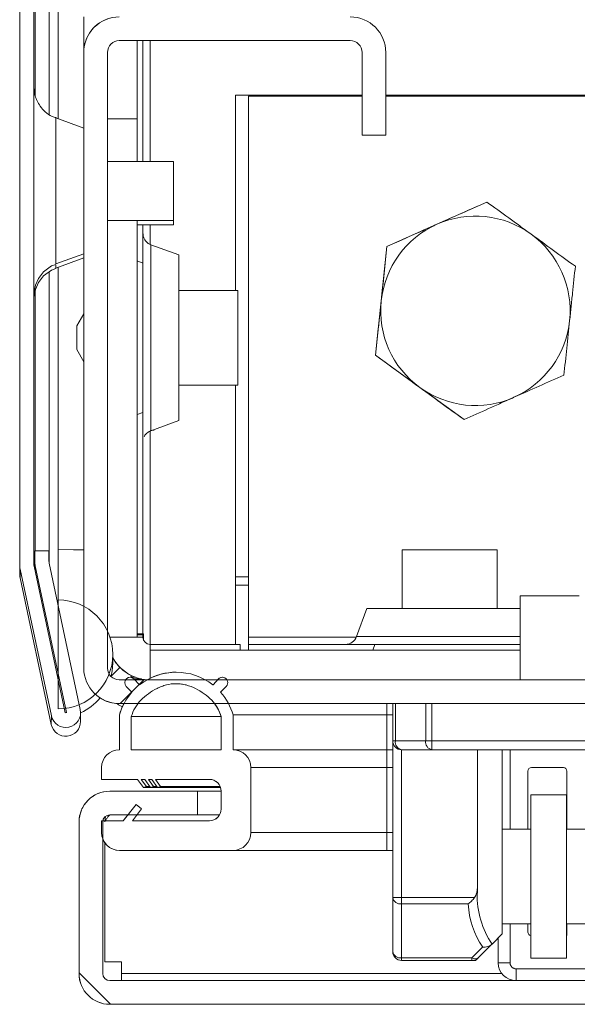
# Model space of a CAD drawing. Units: millimetres. Extents: x 63 to 8624, y 73 to 6188.
# Drawn here: x 2214 to 2261, y 1497 to 1580 of the extents above; entities that cross this region are included whole.
import ezdxf

# ---------------------------------------------------------------- set-up
doc = ezdxf.new("R2010")
doc.units = ezdxf.units.MM
doc.header["$LTSCALE"] = 5
pattern_1 = [(45, (323.46, -556.42), (-44.9013, 44.9013), [])]

msp = doc.modelspace()

# ---------------------------------------------------------------- hatches: boundary and pattern name
at = {"linetype": 'Continuous', "lineweight": 18}
h = msp.add_hatch(dxfattribs=at)
h.set_pattern_fill('ANSI31', color=256, scale=20, style=0)
h.set_pattern_definition(pattern_1)
edge = h.paths.add_edge_path(flags=0)
edge.add_line((2215.259, 1906.545), (2216.459, 1906.545))
edge.add_line((2216.459, 1906.545), (2216.459, 1907.449))
edge.add_ellipse((2217.059, 1907.449), major_axis=(-0.002, -0.6), ratio=0.999999, start_angle=258.20291, end_angle=270.20291, ccw=False)
edge.add_line((2216.472, 1907.574), (2219.103, 1919.952))
edge.add_ellipse((2217.881, 1920.212), major_axis=(0.004, 1.25), ratio=0.999999, start_angle=258.20291, end_angle=438.20291)
edge.add_line((2216.658, 1920.472), (2214.027, 1908.094))
edge.add_ellipse((2215.788, 1907.72), major_axis=(0.006, 1.8), ratio=0.999999, start_angle=78.20291, end_angle=90.20291)
edge.add_line((2213.988, 1907.72), (2213.988, 1533.911))
edge.add_ellipse((2215.788, 1533.911), major_axis=(0.006, 1.8), ratio=0.999999, start_angle=90.20291, end_angle=102.20291)
edge.add_line((2214.027, 1533.536), (2216.658, 1521.158))
edge.add_ellipse((2217.881, 1521.418), major_axis=(-0.004, -1.25), ratio=0.999999, start_angle=282.20291, end_angle=462.20291)
edge.add_line((2219.103, 1521.678), (2216.472, 1534.056))
edge.add_ellipse((2217.059, 1534.181), major_axis=(0.002, 0.6), ratio=0.999999, start_angle=90.20291, end_angle=102.20291, ccw=False)
edge.add_line((2216.459, 1534.181), (2216.459, 1535.085))
edge.add_line((2216.459, 1535.085), (2215.259, 1535.085))
edge.add_line((2215.259, 1535.085), (2215.259, 1534.181))
edge.add_ellipse((2217.059, 1534.181), major_axis=(0.006, 1.8), ratio=0.999999, start_angle=90.20291, end_angle=102.20291)
edge.add_line((2215.298, 1533.807), (2217.93, 1521.429))
edge.add_ellipse((2217.881, 1521.418), major_axis=(-0.0002, -0.05), ratio=0.999999, start_angle=-77.79709, end_angle=102.20291, ccw=False)
edge.add_line((2217.832, 1521.408), (2215.201, 1533.786))
edge.add_ellipse((2215.788, 1533.911), major_axis=(0.002, 0.6), ratio=0.999999, start_angle=90.20291, end_angle=102.20291, ccw=False)
edge.add_line((2215.188, 1533.911), (2215.188, 1533.978))
edge.add_line((2215.188, 1533.978), (2215.188, 1907.652))
edge.add_line((2215.188, 1907.652), (2215.188, 1907.72))
edge.add_ellipse((2215.788, 1907.72), major_axis=(0.002, 0.6), ratio=0.999999, start_angle=78.20291, end_angle=90.20291, ccw=False)
edge.add_line((2215.201, 1907.845), (2217.832, 1920.222))
edge.add_ellipse((2217.881, 1920.212), major_axis=(0.0002, 0.05), ratio=0.999999, start_angle=-101.79709, end_angle=78.20291, ccw=False)
edge.add_line((2217.93, 1920.202), (2215.298, 1907.824))
edge.add_ellipse((2217.059, 1907.449), major_axis=(-0.006, -1.8), ratio=0.999999, start_angle=258.20291, end_angle=270.20291)
edge.add_line((2215.259, 1907.449), (2215.259, 1906.545))
h = msp.add_hatch(dxfattribs=at)
h.set_pattern_fill('ANSI31', color=256, scale=20, style=0)
h.set_pattern_definition(pattern_1)
edge = h.paths.add_edge_path(flags=0)
edge.add_ellipse((2241.898, 1577.184), major_axis=(3, 0), ratio=1, start_angle=0, end_angle=90)
edge.add_line((2241.898, 1580.184), (2222.398, 1580.184))
edge.add_ellipse((2222.398, 1577.184), major_axis=(3, 0), ratio=1, start_angle=90, end_angle=180)
edge.add_line((2219.398, 1577.184), (2219.398, 1525.184))
edge.add_ellipse((2222.398, 1525.184), major_axis=(3, 0), ratio=1, start_angle=180, end_angle=270)
edge.add_line((2222.398, 1522.184), (2274.398, 1522.184))
edge.add_ellipse((2274.398, 1525.184), major_axis=(-3, 0), ratio=1, start_angle=90, end_angle=180)
edge.add_line((2277.398, 1525.184), (2277.398, 1544.684))
edge.add_ellipse((2274.398, 1544.684), major_axis=(-3, 0), ratio=1, start_angle=180, end_angle=270)
edge.add_line((2274.398, 1547.684), (2267.398, 1547.684))
edge.add_line((2267.398, 1547.684), (2267.398, 1545.684))
edge.add_line((2267.398, 1545.684), (2274.398, 1545.684))
edge.add_arc((2274.398, 1544.684), 1, 0, 90, ccw=False)
edge.add_line((2275.398, 1544.684), (2275.398, 1525.184))
edge.add_arc((2274.398, 1525.184), 1, 270, 360, ccw=False)
edge.add_line((2274.398, 1524.184), (2222.398, 1524.184))
edge.add_arc((2222.398, 1525.184), 1, 180, 270, ccw=False)
edge.add_line((2221.398, 1525.184), (2221.398, 1577.184))
edge.add_arc((2222.398, 1577.184), 1, 90, 180, ccw=False)
edge.add_line((2222.398, 1578.184), (2241.898, 1578.184))
edge.add_arc((2241.898, 1577.184), 1, 0, 90, ccw=False)
edge.add_line((2242.898, 1577.184), (2242.898, 1570.184))
edge.add_line((2242.898, 1570.184), (2244.898, 1570.184))
edge.add_line((2244.898, 1570.184), (2244.898, 1577.184))
h = msp.add_hatch(dxfattribs=at)
h.set_pattern_fill('ANSI31', color=256, scale=20, angle=90, style=0)
h.set_pattern_definition([(135, (323.46, -556.42), (-44.9013, -44.9013), [])])
edge = h.paths.add_edge_path(flags=0)
edge.add_arc((3014.397, 1499.384), 2.6, 270, 360)
edge.add_line((3016.997, 1499.384), (3016.997, 1514.784))
edge.add_line((3016.997, 1514.784), (3014.997, 1514.784))
edge.add_line((3014.997, 1514.784), (3014.997, 1499.384))
edge.add_arc((3014.397, 1499.384), 0.6, 270, 360, ccw=False)
edge.add_line((3014.397, 1498.784), (2221.597, 1498.784))
edge.add_arc((2221.597, 1499.384), 0.6, 180, 270, ccw=False)
edge.add_line((2220.997, 1499.384), (2220.997, 1512.184))
edge.add_arc((2221.597, 1512.184), 0.6, 90, 180, ccw=False)
edge.add_line((2221.597, 1512.784), (2228.997, 1512.784))
edge.add_line((2228.997, 1512.784), (2228.997, 1514.784))
edge.add_line((2228.997, 1514.784), (2221.597, 1514.784))
edge.add_arc((2221.597, 1512.184), 2.6, 90, 180)
edge.add_line((2218.997, 1512.184), (2218.997, 1499.384))
edge.add_arc((2221.597, 1499.384), 2.6, 180, 270)
edge.add_line((2221.597, 1496.784), (3014.397, 1496.784))

# ---------------------------------------------------------------- linework, layer by layer
for p, q in [((2213.988, 1533.911), (2213.988, 1907.72)), ((2215.188, 1533.978), (2215.188, 1907.652)), ((2213.985, 1905.97), (2213.985, 1534.171)), ((2216.485, 1571.948), (2216.485, 1663.642)), ((2217.241, 1571.576), (2217.241, 1664.019)), ((2217.241, 1571.576), (2217.241, 1664.019)), ((2215.285, 1573.559), (2215.285, 1661.951)), ((2215.285, 1661.951), (2215.285, 1573.559)), ((2219.395, 1577.184), (2219.395, 1580.184)), ((2219.396, 1580.184), (2219.396, 1577.184)), ((2219.396, 1580.184), (2219.396, 1576.184)), ((2222.398, 1578.184), (2241.898, 1578.184)), ((2223.897, 1571.584), (2223.897, 1578.184)), ((2224.397, 1567.984), (2224.397, 1578.184)), ((2224.997, 1567.984), (2224.997, 1578.184)), ((2219.396, 1577.184), (2219.395, 1577.184)), ((2219.396, 1576.184), (2219.396, 1577.184)), ((2219.396, 1577.184), (2219.398, 1577.184)), ((2219.398, 1577.184), (2219.398, 1525.184)), ((2221.398, 1525.184), (2221.398, 1577.184)), ((2242.896, 1570.184), (2242.896, 1577.184)), ((2242.898, 1577.184), (2242.896, 1577.184)), ((2242.898, 1577.184), (2242.898, 1570.184)), ((2244.898, 1570.184), (2244.898, 1577.184)), ((2219.396, 1576.184), (2219.396, 1576.184)), ((2242.896, 1573.584), (2232.195, 1573.584)), ((2232.195, 1573.584), (2232.195, 1557.084)), ((2282.195, 1573.584), (2244.898, 1573.584)), ((2233.295, 1573.484), (2233.295, 1527.786)), ((2242.896, 1573.484), (2233.295, 1573.484)), ((2233.295, 1527.786), (2233.295, 1573.484)), ((2233.295, 1573.484), (2233.295, 1573.484)), ((2282.295, 1573.484), (2244.898, 1573.484)), ((2219.397, 1570.792), (2217.029, 1571.654)), ((2221.398, 1571.584), (2223.897, 1571.584)), ((2223.897, 1571.584), (2223.897, 1567.984)), ((2242.896, 1570.184), (2242.898, 1570.184)), ((2242.898, 1570.184), (2244.898, 1570.184)), ((2213.985, 1569.784), (2213.985, 1569.784)), ((2213.986, 1570.134), (2213.986, 1570.134)), ((2213.986, 1567.867), (2213.986, 1567.356)), ((2213.986, 1566.548), (2213.986, 1567.867)), ((2226.986, 1567.984), (2221.398, 1567.984)), ((2213.985, 1567.57), (2213.985, 1567.133)), ((2213.985, 1566.196), (2213.985, 1567.57)), ((2213.985, 1567.133), (2213.985, 1565.758)), ((2213.986, 1567.356), (2213.986, 1566.037)), ((2213.986, 1567.146), (2213.986, 1566.393)), ((2213.986, 1566.251), (2213.986, 1567.146)), ((2213.985, 1566.641), (2213.985, 1566.377)), ((2213.985, 1566.377), (2213.985, 1566.641)), ((2213.986, 1565.498), (2213.986, 1566.251)), ((2213.986, 1565.469), (2213.986, 1566.037)), ((2213.985, 1565.709), (2213.985, 1565.981)), ((2213.985, 1565.204), (2213.985, 1565.758)), ((2213.985, 1565.064), (2213.985, 1565.709)), ((2213.985, 1565.709), (2213.985, 1565.709)), ((2213.985, 1565.204), (2213.985, 1564.559)), ((2213.986, 1565.498), (2213.986, 1564.93)), ((2213.986, 1565.469), (2213.986, 1564.717)), ((2213.985, 1565.064), (2213.985, 1564.51)), ((2213.985, 1564.559), (2213.985, 1563.626)), ((2213.985, 1563.135), (2213.985, 1564.51)), ((2213.986, 1564.59), (2213.986, 1564.93)), ((2213.986, 1564.717), (2213.986, 1563.822)), ((2213.986, 1563.611), (2213.986, 1564.575)), ((2213.986, 1563.822), (2213.986, 1564.575)), ((2213.986, 1564.42), (2213.986, 1563.101)), ((2249.215, 1562.668), (2253.434, 1564.547)), ((2253.434, 1564.547), (2253.434, 1564.547)), ((2213.985, 1563.626), (2213.985, 1564.272)), ((2213.985, 1564.072), (2213.985, 1562.697)), ((2213.986, 1563.101), (2213.986, 1563.611)), ((2213.985, 1562.697), (2213.985, 1563.135)), ((2221.398, 1562.984), (2226.986, 1562.984)), ((2223.897, 1562.984), (2223.897, 1527.786)), ((2223.897, 1562.634), (2226.985, 1562.634)), ((2224.397, 1559.392), (2224.397, 1562.634)), ((2224.997, 1560.947), (2224.997, 1562.634)), ((2244.996, 1560.789), (2249.215, 1562.668)), ((2213.985, 1560.484), (2213.985, 1560.484)), ((2213.986, 1560.834), (2213.986, 1560.834)), ((2227.423, 1560.083), (2225.055, 1560.945)), ((2244.514, 1556.195), (2244.996, 1560.789)), ((2244.996, 1560.789), (2244.996, 1560.789)), ((2217.027, 1558.964), (2219.396, 1559.826)), ((2217.029, 1559.314), (2219.397, 1560.176)), ((2224.397, 1559.392), (2223.897, 1559.574)), ((2216.485, 1534.186), (2216.485, 1558.668)), ((2217.241, 1535.174), (2217.241, 1559.042)), ((2217.241, 1535.185), (2217.241, 1559.042)), ((2215.285, 1535.085), (2215.285, 1557.022)), ((2215.285, 1557.022), (2215.285, 1535.085)), ((2232.396, 1557.084), (2227.423, 1557.084)), ((2213.985, 1556.333), (2213.985, 1556.368)), ((2213.986, 1556.683), (2213.986, 1556.718)), ((2244.031, 1551.602), (2244.514, 1556.195)), ((2219.396, 1555.44), (2219.396, 1555.113)), ((2219.396, 1555.113), (2219.396, 1555.44)), ((2219.396, 1555.113), (2218.797, 1554.077)), ((2219.395, 1555.113), (2218.797, 1554.077)), ((2218.797, 1552.091), (2219.396, 1551.055)), ((2218.797, 1552.091), (2219.395, 1551.055)), ((2219.396, 1551.055), (2219.396, 1550.728)), ((2219.396, 1550.728), (2219.396, 1551.055)), ((2244.031, 1551.602), (2244.031, 1551.602)), ((2247.769, 1548.887), (2244.031, 1551.602)), ((2227.423, 1549.084), (2232.396, 1549.084)), ((2232.195, 1549.084), (2232.195, 1527.186)), ((2251.506, 1546.173), (2247.769, 1548.887)), ((2223.897, 1546.594), (2224.397, 1546.776)), ((2224.397, 1528.084), (2224.397, 1546.776)), ((2225.055, 1545.223), (2227.423, 1546.085)), ((2251.506, 1546.173), (2251.506, 1546.173)), ((2219.396, 1545.834), (2219.396, 1545.834)), ((2224.997, 1527.186), (2224.997, 1545.19)), ((2215.259, 1535.085), (2215.257, 1534.341)), ((2215.259, 1535.085), (2215.259, 1534.181)), ((2215.259, 1535.085), (2216.459, 1535.085)), ((2216.459, 1535.085), (2216.459, 1534.181)), ((2217.241, 1535.185), (2217.241, 1535.174)), ((2246.296, 1535.184), (2246.296, 1530.212)), ((2252.968, 1535.184), (2246.296, 1535.184)), ((2254.296, 1535.184), (2252.968, 1535.184)), ((2254.296, 1530.212), (2254.296, 1535.184)), ((2213.985, 1534.073), (2213.985, 1534.173)), ((2213.985, 1534.173), (2213.985, 1534.171)), ((2213.985, 1534.073), (2213.985, 1534.071)), ((2213.985, 1534.071), (2213.985, 1533.166)), ((2213.988, 1533.911), (2213.985, 1533.166)), ((2215.188, 1533.911), (2215.188, 1533.978)), ((2217.832, 1521.408), (2215.201, 1533.786)), ((2215.257, 1534.341), (2215.257, 1533.523)), ((2215.257, 1533.522), (2215.259, 1534.181)), ((2215.297, 1533.333), (2215.298, 1533.807)), ((2215.298, 1533.807), (2217.93, 1521.429)), ((2216.459, 1534.186), (2216.485, 1534.186)), ((2216.459, 1534.17), (2216.485, 1534.171)), ((2216.459, 1534.171), (2216.485, 1534.171)), ((2216.472, 1534.056), (2219.103, 1521.678)), ((2216.485, 1534.171), (2216.485, 1534.186)), ((2214.027, 1533.536), (2214.024, 1532.792)), ((2214.024, 1532.792), (2216.655, 1520.414)), ((2216.658, 1521.158), (2214.027, 1533.536)), ((2233.295, 1532.886), (2232.195, 1532.886)), ((2233.295, 1532.184), (2232.195, 1532.184)), ((2256.236, 1531.284), (2256.236, 1524.184)), ((2256.236, 1531.284), (2256.236, 1524.184)), ((2256.238, 1531.284), (2256.236, 1531.284)), ((2256.238, 1531.284), (2256.238, 1524.184)), ((2256.238, 1531.284), (2256.238, 1524.184)), ((2261.238, 1531.284), (2256.238, 1531.284)), ((2217.244, 1530.935), (2217.242, 1530.434)), ((2217.244, 1530.935), (2217.244, 1521.733)), ((2243.296, 1530.212), (2242.434, 1527.844)), ((2256.238, 1530.212), (2243.296, 1530.212)), ((2221.609, 1527.786), (2223.897, 1527.786)), ((2223.897, 1528.084), (2224.397, 1528.084)), ((2224.397, 1527.984), (2223.897, 1527.984)), ((2223.897, 1527.786), (2224.397, 1527.786)), ((2224.451, 1528.084), (2224.397, 1528.084)), ((2224.397, 1527.786), (2224.397, 1527.984)), ((2224.451, 1527.539), (2224.451, 1528.084)), ((2233.295, 1526.686), (2233.295, 1527.786)), ((2233.295, 1527.786), (2233.295, 1527.786)), ((2233.295, 1527.786), (2242.411, 1527.786)), ((2242.434, 1527.844), (2256.238, 1527.844)), ((2224.997, 1526.686), (2224.997, 1527.186)), ((2232.595, 1527.186), (2224.997, 1527.186)), ((2232.595, 1527.186), (2232.595, 1526.686)), ((2233.295, 1527.186), (2233.295, 1526.686)), ((2233.295, 1527.186), (2241.495, 1527.186)), ((2256.238, 1527.186), (2241.495, 1527.186)), ((2243.988, 1527.186), (2243.806, 1526.686)), ((2221.842, 1525.59), (2221.844, 1526.318)), ((2224.997, 1526.686), (2256.236, 1526.686)), ((2224.997, 1524.322), (2224.997, 1526.686)), ((2222.451, 1525.24), (2221.705, 1524.494)), ((2223.395, 1524.403), (2223.395, 1524.562)), ((2223.395, 1524.403), (2223.395, 1524.562)), ((2227.204, 1524.834), (2227.202, 1524.834)), ((2222.377, 1524.184), (2222.918, 1524.184)), ((2274.398, 1524.184), (2222.398, 1524.184)), ((2222.741, 1524.184), (2222.741, 1524.184)), ((2223.452, 1523.139), (2222.978, 1523.639)), ((2223.307, 1524.403), (2223.306, 1524.403)), ((2223.764, 1524.403), (2223.307, 1524.403)), ((2223.636, 1524.262), (2224.11, 1523.762)), ((2224.261, 1524.262), (2223.636, 1524.262)), ((2230.698, 1524.186), (2229.666, 1524.186)), ((2230.312, 1523.777), (2230.771, 1524.262)), ((2230.77, 1524.262), (2230.696, 1524.184)), ((2230.697, 1524.186), (2230.696, 1524.184)), ((2230.77, 1524.262), (2230.771, 1524.262)), ((2230.77, 1524.262), (2230.77, 1524.262)), ((2231.429, 1523.639), (2230.955, 1523.139)), ((2231.1, 1524.403), (2231.099, 1524.403)), ((2256.236, 1524.186), (2231.487, 1524.186)), ((2241.576, 1524.186), (2241.495, 1524.184)), ((2247.646, 1524.186), (2247.646, 1524.184)), ((2252.946, 1524.184), (2252.946, 1524.186)), ((2222.395, 1522.184), (2222.398, 1522.184)), ((2222.398, 1522.184), (2274.398, 1522.184)), ((2244.995, 1521.234), (2244.995, 1522.184)), ((2245.486, 1517.805), (2245.486, 1522.184)), ((2245.486, 1522.184), (2245.486, 1519.034)), ((2245.488, 1519.034), (2245.488, 1522.184)), ((2245.488, 1522.184), (2245.488, 1517.805)), ((2245.708, 1522.184), (2245.708, 1519.034)), ((2248.268, 1519.034), (2248.268, 1522.184)), ((2248.799, 1522.184), (2248.799, 1519.034)), ((2216.655, 1520.414), (2216.658, 1521.158)), ((2217.93, 1521.429), (2217.832, 1521.408)), ((2217.929, 1521.407), (2217.93, 1521.429)), ((2219.128, 1520.669), (2219.131, 1521.414)), ((2222.402, 1521.234), (2222.404, 1521.234)), ((2222.402, 1521.234), (2222.402, 1518.284)), ((2222.402, 1521.234), (2222.402, 1521.234)), ((2222.402, 1521.234), (2222.402, 1518.284)), ((2222.404, 1518.284), (2222.404, 1521.234)), ((2232.004, 1521.234), (2232.004, 1518.284)), ((2244.995, 1521.234), (2232.004, 1521.234)), ((2244.995, 1518.284), (2244.995, 1521.234)), ((2245.486, 1521.234), (2244.995, 1521.234)), ((2223.404, 1521.083), (2223.404, 1518.284)), ((2231.002, 1521.083), (2223.404, 1521.083)), ((2231.002, 1521.083), (2231.004, 1521.083)), ((2231.002, 1521.083), (2231.002, 1518.284)), ((2231.002, 1521.083), (2231.002, 1521.083)), ((2231.002, 1521.083), (2231.002, 1518.284)), ((2231.004, 1518.284), (2231.004, 1521.083)), ((2245.486, 1519.034), (2245.486, 1505.795)), ((2245.486, 1519.034), (2245.486, 1519.034)), ((2245.488, 1519.034), (2245.708, 1519.034)), ((2245.488, 1519.034), (2245.488, 1519.034)), ((2245.488, 1505.795), (2245.488, 1519.034)), ((2245.708, 1519.034), (2248.268, 1519.034)), ((2248.799, 1519.034), (2248.268, 1519.034)), ((2248.799, 1519.034), (2268.677, 1519.034)), ((2222.402, 1518.284), (2222.404, 1518.284)), ((2223.404, 1518.284), (2231.004, 1518.284)), ((2244.995, 1518.284), (2232.004, 1518.284)), ((2245.486, 1518.284), (2244.995, 1518.284)), ((2245.486, 1515.698), (2245.486, 1517.805)), ((2245.486, 1517.805), (2245.486, 1517.805)), ((2245.488, 1517.805), (2245.488, 1515.698)), ((2248.799, 1518.284), (2246.238, 1518.284)), ((2246.238, 1518.284), (2246.238, 1518.284)), ((2246.238, 1518.284), (2246.238, 1505.795)), ((2268.677, 1518.284), (2248.799, 1518.284)), ((2252.633, 1518.284), (2252.633, 1506.606)), ((2254.738, 1502.734), (2254.738, 1518.284)), ((2255.397, 1518.284), (2255.397, 1511.584)), ((2220.902, 1516.784), (2220.902, 1515.784)), ((2220.902, 1516.784), (2220.904, 1516.784)), ((2220.902, 1516.784), (2220.902, 1516.784)), ((2220.902, 1516.784), (2220.902, 1515.784)), ((2220.904, 1515.784), (2220.904, 1516.784)), ((2233.504, 1516.784), (2233.504, 1511.284)), ((2244.995, 1516.784), (2233.504, 1516.784)), ((2244.995, 1511.284), (2244.995, 1516.784)), ((2245.486, 1516.784), (2244.995, 1516.784)), ((2256.897, 1516.484), (2256.897, 1511.584)), ((2259.897, 1516.784), (2257.197, 1516.784)), ((2260.196, 1511.584), (2260.196, 1516.484)), ((2260.196, 1516.484), (2260.196, 1511.584)), ((2260.196, 1516.484), (2260.196, 1516.484)), ((2260.197, 1511.584), (2260.197, 1516.484)), ((2260.197, 1516.484), (2260.197, 1511.584)), ((2260.197, 1516.484), (2260.197, 1516.484)), ((2220.902, 1515.784), (2220.904, 1515.784)), ((2220.902, 1515.784), (2220.902, 1515.784)), ((2223.947, 1515.784), (2220.904, 1515.784)), ((2223.945, 1515.784), (2224.426, 1515.108)), ((2223.946, 1515.784), (2224.426, 1515.108)), ((2224.428, 1515.108), (2223.947, 1515.784)), ((2224.547, 1515.784), (2224.254, 1515.784)), ((2224.254, 1515.784), (2224.682, 1515.181)), ((2224.545, 1515.784), (2225.026, 1515.108)), ((2224.546, 1515.784), (2225.026, 1515.108)), ((2225.028, 1515.108), (2224.547, 1515.784)), ((2225.147, 1515.784), (2224.854, 1515.784)), ((2224.854, 1515.784), (2225.282, 1515.181)), ((2225.145, 1515.784), (2225.626, 1515.108)), ((2225.146, 1515.784), (2225.626, 1515.108)), ((2225.628, 1515.108), (2225.147, 1515.784)), ((2230.004, 1515.784), (2225.454, 1515.784)), ((2225.454, 1515.784), (2225.882, 1515.181)), ((2245.486, 1501.234), (2245.486, 1515.698)), ((2245.488, 1515.698), (2245.488, 1501.234)), ((2221.597, 1514.784), (2221.595, 1514.784)), ((2228.997, 1514.784), (2221.597, 1514.784)), ((2224.426, 1515.108), (2224.428, 1515.108)), ((2224.426, 1515.108), (2224.426, 1515.108)), ((2224.682, 1515.181), (2224.428, 1515.108)), ((2225.026, 1515.108), (2224.428, 1515.108)), ((2224.974, 1515.181), (2224.682, 1515.181)), ((2225.026, 1515.108), (2225.028, 1515.108)), ((2225.026, 1515.108), (2225.026, 1515.108)), ((2225.282, 1515.181), (2225.028, 1515.108)), ((2225.626, 1515.108), (2225.028, 1515.108)), ((2225.574, 1515.181), (2225.282, 1515.181)), ((2225.626, 1515.108), (2225.628, 1515.108)), ((2225.626, 1515.108), (2225.626, 1515.108)), ((2225.882, 1515.181), (2225.628, 1515.108)), ((2230.948, 1515.108), (2225.628, 1515.108)), ((2230.92, 1515.181), (2225.882, 1515.181)), ((2228.997, 1514.784), (2228.997, 1512.784)), ((2231.002, 1514.784), (2228.997, 1514.784)), ((2231.002, 1514.784), (2231.004, 1514.784)), ((2231.002, 1514.784), (2231.002, 1513.284)), ((2231.002, 1514.784), (2231.002, 1514.784)), ((2231.002, 1514.784), (2231.002, 1513.284)), ((2231.004, 1513.284), (2231.004, 1514.784)), ((2257.149, 1514.484), (2257.149, 1511.584)), ((2257.15, 1514.484), (2257.149, 1514.484)), ((2257.15, 1500.684), (2257.15, 1514.484)), ((2257.15, 1514.484), (2260.15, 1514.484)), ((2260.15, 1500.684), (2260.15, 1514.484)), ((2222.733, 1512.284), (2223.807, 1513.655)), ((2223.807, 1513.655), (2224.281, 1513.284)), ((2224.281, 1513.284), (2223.497, 1512.284)), ((2231.002, 1513.284), (2231.004, 1513.284)), ((2231.002, 1513.284), (2231.002, 1513.284)), ((2218.997, 1512.184), (2218.995, 1512.184)), ((2218.995, 1500.384), (2218.995, 1512.184)), ((2218.997, 1512.184), (2218.997, 1499.384)), ((2220.904, 1511.284), (2220.904, 1512.284)), ((2220.904, 1512.284), (2222.733, 1512.284)), ((2220.997, 1512.184), (2220.997, 1499.384)), ((2221.23, 1512.647), (2221.172, 1512.184)), ((2228.997, 1512.784), (2221.597, 1512.784)), ((2223.123, 1512.784), (2222.731, 1512.284)), ((2223.123, 1512.784), (2222.731, 1512.284)), ((2223.497, 1512.284), (2230.004, 1512.284)), ((2230.868, 1512.784), (2228.997, 1512.784)), ((2244.995, 1511.284), (2233.504, 1511.284)), ((2245.486, 1511.284), (2244.995, 1511.284)), ((2257.15, 1511.584), (2254.738, 1511.584)), ((2262.738, 1511.584), (2260.15, 1511.584)), ((2221.172, 1510.425), (2221.172, 1500.384)), ((2221.172, 1500.384), (2221.172, 1510.425)), ((2222.402, 1509.784), (2222.404, 1509.784)), ((2232.004, 1509.784), (2222.404, 1509.784)), ((2244.995, 1509.784), (2232.004, 1509.784)), ((2245.486, 1509.784), (2244.995, 1509.784)), ((2252.642, 1506.159), (2252.636, 1506.572)), ((2245.486, 1505.795), (2245.486, 1501.234)), ((2245.488, 1501.234), (2245.488, 1505.795)), ((2245.488, 1505.795), (2246.238, 1505.795)), ((2246.238, 1505.795), (2252.394, 1505.795)), ((2251.867, 1505.264), (2246.238, 1505.264)), ((2246.238, 1505.264), (2246.238, 1500.704)), ((2254.738, 1503.584), (2257.15, 1503.584)), ((2255.397, 1503.584), (2255.397, 1500.284)), ((2256.897, 1503.584), (2256.897, 1502.884)), ((2257.149, 1503.584), (2257.149, 1502.588)), ((2260.15, 1503.584), (2262.738, 1503.584)), ((2260.196, 1502.584), (2260.196, 1503.584)), ((2260.196, 1503.584), (2260.196, 1502.584)), ((2260.197, 1502.584), (2260.197, 1503.584)), ((2260.197, 1503.584), (2260.197, 1502.584)), ((2254.738, 1502.734), (2253.872, 1501.868)), ((2254.396, 1500.284), (2254.396, 1502.392)), ((2254.396, 1502.392), (2254.396, 1500.284)), ((2254.397, 1500.284), (2254.397, 1502.393)), ((2254.397, 1502.393), (2254.397, 1500.284)), ((2260.15, 1502.584), (2260.197, 1502.584)), ((2245.486, 1501.234), (2245.486, 1501.234)), ((2245.488, 1501.234), (2245.486, 1501.234)), ((2245.488, 1501.234), (2245.488, 1501.234)), ((2252.177, 1500.704), (2253.081, 1501.607)), ((2253.838, 1501.834), (2252.708, 1500.704)), ((2218.995, 1499.384), (2218.995, 1500.384)), ((2218.995, 1500.384), (2218.995, 1500.384)), ((2222.595, 1500.384), (2221.172, 1500.384)), ((2221.172, 1500.384), (2221.172, 1500.384)), ((2222.595, 1500.384), (2222.595, 1499.384)), ((2222.595, 1500.384), (2222.595, 1499.384)), ((2222.595, 1500.384), (2222.595, 1500.384)), ((2246.236, 1500.484), (2246.216, 1500.484)), ((2246.236, 1500.484), (2246.217, 1500.484)), ((2246.238, 1500.484), (2246.236, 1500.484)), ((2246.236, 1500.484), (2246.236, 1500.484)), ((2246.238, 1500.704), (2252.177, 1500.704)), ((2252.177, 1500.484), (2246.238, 1500.484)), ((2246.238, 1500.484), (2246.238, 1500.484)), ((2252.486, 1500.484), (2252.177, 1500.484)), ((2257.15, 1500.684), (2257.15, 1500.684)), ((2260.15, 1500.684), (2257.15, 1500.684)), ((2254.396, 1500.284), (2254.396, 1500.284)), ((2254.397, 1500.284), (2254.396, 1500.284)), ((2255.397, 1500.284), (2254.397, 1500.284)), ((2254.397, 1500.284), (2254.397, 1500.284)), ((2255.897, 1499.784), (2271.397, 1499.784)), ((2218.995, 1499.384), (2218.997, 1499.384)), ((2221.597, 1498.784), (3014.397, 1498.784)), ((2222.595, 1498.784), (2222.595, 1499.384)), ((2222.595, 1499.384), (2222.595, 1499.384)), ((2254.696, 1499.384), (2222.595, 1499.384)), ((2221.595, 1496.784), (2221.597, 1496.784)), ((2221.597, 1496.784), (3014.397, 1496.784))]:
    msp.add_line(p, q, dxfattribs=at)
at = {"linetype": 'Continuous', "lineweight": 18, "flags": 128}
for points in [[(2213.985, 1573.935), (2213.985, 1573.923), (2213.985, 1573.651), (2213.985, 1573.031), (2213.985, 1572.087), (2213.985, 1570.859), (2213.985, 1569.396), (2213.985, 1567.759), (2213.985, 1566.014), (2213.985, 1564.233), (2213.985, 1562.49), (2213.985, 1560.854), (2213.985, 1559.394), (2213.985, 1558.168), (2213.985, 1557.228), (2213.985, 1556.611), (2213.985, 1556.344), (2213.985, 1556.333)], [(2213.985, 1573.405), (2213.985, 1573.835), (2213.985, 1573.935)], [(2213.986, 1574.285), (2213.986, 1574.273), (2213.986, 1574.001), (2213.986, 1573.381), (2213.986, 1572.437), (2213.986, 1571.209), (2213.986, 1569.746), (2213.986, 1568.109), (2213.986, 1566.364), (2213.986, 1564.583), (2213.986, 1562.84), (2213.986, 1561.204), (2213.986, 1559.744), (2213.986, 1558.518), (2213.986, 1557.578), (2213.986, 1556.961), (2213.986, 1556.694), (2213.986, 1556.683)], [(2213.986, 1573.755), (2213.986, 1574.185), (2213.986, 1574.285)], [(2213.986, 1565.494), (2213.986, 1567.265), (2213.986, 1568.964), (2213.986, 1570.52), (2213.986, 1571.87), (2213.986, 1572.958), (2213.986, 1573.74), (2213.986, 1573.755)], [(2213.985, 1565.144), (2213.985, 1566.915), (2213.985, 1568.614), (2213.985, 1570.17), (2213.985, 1571.52), (2213.985, 1572.608), (2213.985, 1573.39), (2213.985, 1573.405)], [(2217.029, 1571.654), (2217.029, 1571.476), (2217.029, 1570.95), (2217.029, 1570.107), (2217.029, 1568.995), (2217.029, 1567.678), (2217.029, 1566.235), (2217.029, 1564.747), (2217.029, 1563.303), (2217.029, 1561.985), (2217.029, 1560.871), (2217.029, 1560.024), (2217.029, 1559.495), (2217.029, 1559.314)], [(2219.397, 1560.176), (2219.397, 1560.359), (2219.397, 1560.89), (2219.397, 1561.735), (2219.397, 1562.835), (2219.397, 1564.116), (2219.397, 1565.49), (2219.397, 1566.864), (2219.397, 1568.143), (2219.397, 1569.241), (2219.397, 1570.084), (2219.397, 1570.612), (2219.397, 1570.792)], [(2213.985, 1563.158), (2213.985, 1564.424), (2213.985, 1565.747), (2213.985, 1567.021), (2213.985, 1568.142), (2213.985, 1569.019), (2213.985, 1569.581), (2213.985, 1569.784), (2213.985, 1569.609), (2213.985, 1569.072), (2213.985, 1568.216), (2213.985, 1567.11), (2213.985, 1565.844), (2213.985, 1564.521), (2213.985, 1563.247), (2213.985, 1562.126), (2213.985, 1561.249), (2213.985, 1560.686), (2213.985, 1560.484), (2213.985, 1560.659), (2213.985, 1561.196), (2213.985, 1562.052), (2213.985, 1563.158)], [(2213.986, 1563.179), (2213.986, 1564.41), (2213.986, 1565.728), (2213.986, 1567.026), (2213.986, 1568.2), (2213.986, 1569.153), (2213.986, 1569.809), (2213.986, 1570.115), (2213.986, 1570.045), (2213.986, 1569.606), (2213.986, 1568.834), (2213.986, 1567.789), (2213.986, 1566.558), (2213.986, 1565.24), (2213.986, 1563.942), (2213.986, 1562.768), (2213.986, 1561.815), (2213.986, 1561.159), (2213.986, 1560.853), (2213.986, 1560.922), (2213.986, 1561.361), (2213.986, 1562.134), (2213.986, 1563.179)], [(2226.986, 1564.244), (2226.986, 1565.17), (2226.986, 1566.143), (2226.986, 1567.015), (2226.986, 1567.655), (2226.986, 1567.964), (2226.986, 1567.984)], [(2213.985, 1566.196), (2213.985, 1566.188), (2213.985, 1566.176), (2213.985, 1566.158), (2213.985, 1566.135), (2213.985, 1566.107), (2213.985, 1566.075), (2213.985, 1566.037), (2213.985, 1565.996)], [(2213.986, 1566.548), (2213.986, 1566.546), (2213.986, 1566.54), (2213.986, 1566.528), (2213.986, 1566.511), (2213.986, 1566.488), (2213.986, 1566.461), (2213.986, 1566.429), (2213.986, 1566.393)], [(2213.986, 1556.718), (2213.986, 1556.786), (2213.986, 1557.234), (2213.986, 1558.02), (2213.986, 1559.112), (2213.986, 1560.465), (2213.986, 1562.023), (2213.986, 1563.722), (2213.986, 1565.494)], [(2213.985, 1556.368), (2213.985, 1556.436), (2213.985, 1556.884), (2213.985, 1557.67), (2213.985, 1558.762), (2213.985, 1560.115), (2213.985, 1561.673), (2213.985, 1563.372), (2213.985, 1565.144)], [(2213.986, 1564.42), (2213.986, 1564.421), (2213.986, 1564.428), (2213.986, 1564.44), (2213.986, 1564.457), (2213.986, 1564.479), (2213.986, 1564.506), (2213.986, 1564.538), (2213.986, 1564.575)], [(2213.985, 1564.072), (2213.985, 1564.079), (2213.985, 1564.092), (2213.985, 1564.11), (2213.985, 1564.133), (2213.985, 1564.161), (2213.985, 1564.193), (2213.985, 1564.23), (2213.985, 1564.272)], [(2219.398, 1561.524), (2219.398, 1562.366), (2219.398, 1563.08), (2219.398, 1563.556), (2219.398, 1563.724), (2219.398, 1563.556), (2219.398, 1563.08), (2219.398, 1562.366), (2219.398, 1561.524), (2219.398, 1560.682), (2219.398, 1559.968), (2219.398, 1559.491), (2219.398, 1559.324), (2219.398, 1559.491), (2219.398, 1559.968), (2219.398, 1560.682), (2219.398, 1561.524)], [(2219.398, 1561.524), (2219.398, 1562.366), (2219.398, 1563.08), (2219.398, 1563.556), (2219.398, 1563.724), (2219.398, 1563.556), (2219.398, 1563.08), (2219.398, 1562.366), (2219.398, 1561.524), (2219.398, 1560.682), (2219.398, 1559.968), (2219.398, 1559.491), (2219.398, 1559.324), (2219.398, 1559.491), (2219.398, 1559.968), (2219.398, 1560.682), (2219.398, 1561.524)], [(2226.986, 1562.984), (2226.986, 1563.072), (2226.986, 1563.508), (2226.986, 1564.244)], [(2226.985, 1562.634), (2226.985, 1562.782), (2226.985, 1562.984)], [(2224.397, 1561.885), (2224.397, 1561.705), (2224.397, 1561.172), (2224.397, 1560.307), (2224.397, 1559.392)], [(2224.397, 1546.776), (2224.397, 1546.406), (2224.397, 1545.389), (2224.397, 1544.687), (2224.397, 1544.328), (2224.397, 1544.328), (2224.397, 1544.687), (2224.397, 1545.389), (2224.397, 1546.406), (2224.397, 1547.697), (2224.397, 1549.208), (2224.397, 1550.878), (2224.397, 1552.638), (2224.397, 1554.417), (2224.397, 1556.141), (2224.397, 1557.739), (2224.397, 1559.147), (2224.397, 1560.307), (2224.397, 1561.172), (2224.397, 1561.705), (2224.397, 1561.885), (2224.397, 1561.885)], [(2225.055, 1560.945), (2225.055, 1560.899), (2225.055, 1560.534), (2225.055, 1559.82), (2225.055, 1558.791), (2225.055, 1557.496), (2225.055, 1555.994), (2225.055, 1554.356), (2225.055, 1552.658), (2225.055, 1550.981), (2225.055, 1549.402), (2225.055, 1547.995), (2225.055, 1546.826), (2225.055, 1545.949), (2225.055, 1545.407), (2225.055, 1545.223)], [(2219.396, 1559.826), (2219.396, 1560.009), (2219.396, 1560.176)], [(2219.396, 1555.114), (2219.396, 1555.719), (2219.396, 1557.355), (2219.396, 1558.817), (2219.396, 1560.043), (2219.396, 1560.176)], [(2219.396, 1560.176), (2219.396, 1559.968), (2219.396, 1559.491), (2219.396, 1559.324), (2219.396, 1559.491), (2219.396, 1559.968), (2219.396, 1560.176)], [(2219.396, 1560.176), (2219.396, 1559.968), (2219.396, 1559.491), (2219.396, 1559.324), (2219.396, 1559.491), (2219.396, 1559.968), (2219.396, 1560.176)], [(2219.396, 1555.113), (2219.396, 1555.419), (2219.396, 1556.888), (2219.396, 1558.166), (2219.396, 1559.189), (2219.396, 1559.906), (2219.396, 1560.176)], [(2219.396, 1560.176), (2219.396, 1559.948), (2219.396, 1559.256), (2219.396, 1558.255), (2219.396, 1556.994), (2219.396, 1555.538), (2219.396, 1555.113)], [(2219.396, 1559.882), (2219.396, 1559.463), (2219.396, 1558.112), (2219.396, 1556.555), (2219.396, 1555.113)], [(2219.397, 1560.176), (2219.397, 1559.405), (2219.397, 1558.395), (2219.397, 1557.633), (2219.397, 1557.187), (2219.397, 1557.095), (2219.397, 1557.367), (2219.397, 1557.978), (2219.397, 1558.874), (2219.397, 1559.975), (2219.397, 1560.176)], [(2227.423, 1546.085), (2227.423, 1546.26), (2227.423, 1546.778), (2227.423, 1547.612), (2227.423, 1548.72), (2227.423, 1550.047), (2227.423, 1551.526), (2227.423, 1553.084), (2227.423, 1554.641), (2227.423, 1556.121), (2227.423, 1557.448), (2227.423, 1558.556), (2227.423, 1559.39), (2227.423, 1559.908), (2227.423, 1560.083)], [(2215.185, 1556.338), (2215.185, 1556.337), (2215.185, 1556.34), (2215.185, 1556.343), (2215.185, 1556.347), (2215.185, 1556.362), (2215.186, 1556.401), (2215.191, 1556.513), (2215.311, 1557.164), (2215.565, 1557.742), (2216.002, 1558.309), (2216.665, 1558.802), (2217.038, 1558.933), (2217.038, 1558.933)], [(2215.186, 1556.688), (2215.186, 1556.687), (2215.186, 1556.69), (2215.186, 1556.693), (2215.186, 1556.697), (2215.187, 1556.712), (2215.187, 1556.751), (2215.192, 1556.863), (2215.312, 1557.514), (2215.566, 1558.092), (2216.003, 1558.659), (2216.666, 1559.152), (2217.04, 1559.283), (2217.04, 1559.283)], [(2217.027, 1559.248), (2217.027, 1559.145), (2217.027, 1558.964)], [(2232.396, 1549.679), (2232.396, 1550.449), (2232.396, 1551.453), (2232.396, 1552.602), (2232.396, 1553.793), (2232.396, 1554.922), (2232.396, 1555.888), (2232.396, 1556.604), (2232.396, 1557.008), (2232.396, 1557.084)], [(2219.395, 1555.113), (2219.395, 1555.422), (2219.395, 1555.787), (2219.395, 1555.787), (2219.395, 1555.422), (2219.395, 1555.113)], [(2219.396, 1555.113), (2219.396, 1555.422), (2219.396, 1555.787), (2219.396, 1555.787), (2219.396, 1555.422), (2219.396, 1554.741), (2219.396, 1553.837), (2219.396, 1552.83), (2219.396, 1551.858), (2219.396, 1551.052), (2219.396, 1550.52), (2219.396, 1550.334), (2219.396, 1550.334)], [(2218.797, 1553.084), (2218.797, 1553.464), (2218.797, 1553.786), (2218.797, 1554.001), (2218.797, 1554.077), (2218.797, 1554.001), (2218.797, 1553.786), (2218.797, 1553.464), (2218.797, 1553.084), (2218.797, 1552.704), (2218.797, 1552.382), (2218.797, 1552.167), (2218.797, 1552.091), (2218.797, 1552.167), (2218.797, 1552.382), (2218.797, 1552.704), (2218.797, 1553.084)], [(2218.797, 1553.084), (2218.797, 1553.464), (2218.797, 1553.786), (2218.797, 1554.001), (2218.797, 1554.077), (2218.797, 1554.001), (2218.797, 1553.786), (2218.797, 1553.464), (2218.797, 1553.084), (2218.797, 1552.704), (2218.797, 1552.382), (2218.797, 1552.167), (2218.797, 1552.091), (2218.797, 1552.167), (2218.797, 1552.382), (2218.797, 1552.704), (2218.797, 1553.084)], [(2219.395, 1550.334), (2219.395, 1550.52), (2219.395, 1551.052), (2219.395, 1551.055)], [(2219.395, 1551.055), (2219.395, 1551.052), (2219.395, 1550.52), (2219.395, 1550.334)], [(2219.396, 1551.055), (2219.396, 1549.613), (2219.396, 1548.056), (2219.396, 1546.705), (2219.396, 1545.615), (2219.396, 1544.831), (2219.396, 1544.385), (2219.396, 1544.294), (2219.396, 1544.564), (2219.396, 1545.183), (2219.396, 1546.124), (2219.396, 1547.351), (2219.396, 1548.813), (2219.396, 1550.449), (2219.396, 1551.054)], [(2219.396, 1550.334), (2219.396, 1550.52), (2219.396, 1551.052), (2219.396, 1551.055)], [(2219.396, 1546.912), (2219.396, 1547.913), (2219.396, 1549.174), (2219.396, 1550.63), (2219.396, 1551.055)], [(2219.396, 1551.054), (2219.396, 1550.749), (2219.396, 1549.28), (2219.396, 1548.002), (2219.396, 1546.979), (2219.396, 1546.262), (2219.396, 1545.887), (2219.396, 1545.873), (2219.396, 1546.22), (2219.396, 1546.912)], [(2232.396, 1549.084), (2232.396, 1549.211), (2232.396, 1549.679)], [(2219.396, 1535.184), (2219.396, 1536.026), (2219.396, 1536.74), (2219.396, 1537.216), (2219.396, 1537.384), (2219.396, 1537.216), (2219.396, 1536.74), (2219.396, 1536.026), (2219.396, 1535.184), (2219.396, 1534.342), (2219.396, 1533.628), (2219.396, 1533.151), (2219.396, 1532.984), (2219.396, 1533.151), (2219.396, 1533.628), (2219.396, 1534.342), (2219.396, 1535.184)], [(2219.396, 1535.184), (2219.396, 1536.026), (2219.396, 1536.74), (2219.396, 1537.216), (2219.396, 1537.384), (2219.396, 1537.216), (2219.396, 1536.74), (2219.396, 1536.026), (2219.396, 1535.184), (2219.396, 1534.342), (2219.396, 1533.628), (2219.396, 1533.151), (2219.396, 1532.984), (2219.396, 1533.151), (2219.396, 1533.628), (2219.396, 1534.342), (2219.396, 1535.184)], [(2219.396, 1535.184), (2219.396, 1536.026), (2219.396, 1536.74), (2219.396, 1537.216), (2219.396, 1537.384), (2219.396, 1537.216), (2219.396, 1536.74), (2219.396, 1536.026), (2219.396, 1535.184), (2219.396, 1534.342), (2219.396, 1533.628), (2219.396, 1533.151), (2219.396, 1532.984), (2219.396, 1533.151), (2219.396, 1533.628), (2219.396, 1534.342), (2219.396, 1535.184)], [(2217.241, 1530.438), (2217.241, 1530.584), (2217.241, 1531.043), (2217.241, 1531.662), (2217.241, 1532.417), (2217.241, 1533.278), (2217.241, 1534.213), (2217.241, 1535.185)], [(2219.44, 1535.184), (2218.537, 1535.184), (2217.241, 1535.185)], [(2217.241, 1530.438), (2217.241, 1532.711), (2217.241, 1535.174)], [(2215.188, 1534.169), (2215.235, 1534.169), (2215.257, 1534.169)], [(2233.295, 1527.186), (2233.295, 1527.197), (2233.295, 1527.231), (2233.295, 1527.287), (2233.295, 1527.361), (2233.295, 1527.452), (2233.295, 1527.556), (2233.295, 1527.669), (2233.295, 1527.786)], [(2221.705, 1524.495), (2221.795, 1524.952), (2221.842, 1525.59)], [(2222.202, 1522.19), (2222.341, 1522.088), (2222.658, 1521.919)], [(2222.658, 1521.919), (2222.341, 1522.088), (2222.202, 1522.19)], [(2248.799, 1518.284), (2248.799, 1518.298), (2248.799, 1518.341), (2248.799, 1518.41), (2248.799, 1518.504), (2248.799, 1518.617), (2248.799, 1518.747), (2248.799, 1518.888), (2248.799, 1519.034)], [(2244.995, 1516.784), (2244.995, 1517.077), (2244.995, 1517.358), (2244.995, 1517.617), (2244.995, 1517.845), (2244.995, 1518.031), (2244.995, 1518.17), (2244.995, 1518.255), (2244.995, 1518.284)], [(2244.995, 1509.784), (2244.995, 1509.813), (2244.995, 1509.898), (2244.995, 1510.037), (2244.995, 1510.223), (2244.995, 1510.451), (2244.995, 1510.71), (2244.995, 1510.991), (2244.995, 1511.284)], [(2257.15, 1503.584), (2257.15, 1503.629), (2257.15, 1503.98), (2257.15, 1504.652), (2257.15, 1505.584), (2257.15, 1506.694), (2257.15, 1507.883), (2257.15, 1509.045), (2257.15, 1510.078), (2257.15, 1510.889), (2257.15, 1511.406), (2257.15, 1511.584)], [(2246.238, 1505.264), (2246.238, 1505.319), (2246.238, 1505.378), (2246.238, 1505.441), (2246.238, 1505.508), (2246.238, 1505.577), (2246.238, 1505.648), (2246.238, 1505.721), (2246.238, 1505.795)], [(2245.543, 1500.948), (2245.501, 1501.088), (2245.486, 1501.234)], [(2245.543, 1500.948), (2245.501, 1501.088), (2245.486, 1501.234)], [(2246.238, 1500.484), (2246.238, 1500.488), (2246.238, 1500.498), (2246.238, 1500.516), (2246.238, 1500.541), (2246.238, 1500.573), (2246.238, 1500.61), (2246.238, 1500.654), (2246.238, 1500.704)], [(2252.177, 1500.484), (2252.177, 1500.488), (2252.177, 1500.498), (2252.177, 1500.516), (2252.177, 1500.541), (2252.177, 1500.573), (2252.177, 1500.61), (2252.177, 1500.654), (2252.177, 1500.704)], [(2252.66, 1500.658), (2252.565, 1500.563), (2252.506, 1500.504), (2252.486, 1500.484)], [(2255.897, 1498.784), (2255.897, 1498.803), (2255.897, 1498.86), (2255.897, 1498.952), (2255.897, 1499.077), (2255.897, 1499.228), (2255.897, 1499.401), (2255.897, 1499.589), (2255.897, 1499.784)], [(2222.595, 1498.784), (2222.595, 1498.795), (2222.595, 1498.83), (2222.595, 1498.885), (2222.595, 1498.96), (2222.595, 1499.051), (2222.595, 1499.154), (2222.595, 1499.267), (2222.595, 1499.384)]]:
    msp.add_lwpolyline(points, dxfattribs=at)
at = {"linetype": 'Continuous', "lineweight": 18}
for centre, radius, start, end in [((2222.398, 1577.184), 3, 90, 180), ((2241.898, 1577.184), 3, 360, 90), ((2222.396, 1577.184), 3, 104.83455, 180), ((2222.398, 1577.184), 1, 90, 180), ((2241.896, 1577.184), 1, 360, 90), ((2241.898, 1577.184), 1, 360, 90), ((2252.47, 1555.36), 8, 54.00874, 114.00874), ((2252.47, 1555.36), 8, 114.00874, 174.00874), ((2252.47, 1555.36), 8, 354.00874, 54.00874), ((2252.47, 1555.36), 8, 174.00874, 234.00874), ((2252.47, 1555.36), 8, 294.00874, 354.00874), ((2252.47, 1555.36), 8, 234.00874, 294.00874), ((2215.788, 1533.911), 1.8, 180, 192.00001), ((2215.234, 1558.754), 24.583, 269.89183, 270.05254), ((2215.788, 1533.911), 0.6, 180, 192.00001), ((2217.059, 1534.181), 1.8, 180, 192.00001), ((2217.059, 1534.181), 0.6, 180, 192.00001), ((2215.785, 1533.166), 1.8, 180, 192.00001), ((2217.244, 1526.334), 4.601, 270, 90), ((2224.997, 1527.786), 0.6, 180, 270), ((2241.495, 1528.186), 1, 270, 340), ((2224.997, 1527.786), 3.6, 208.82229, 266.13279), ((2224.997, 1527.786), 3.6, 208.83512, 249.97484), ((2222.398, 1525.184), 3, 180, 270), ((2222.398, 1525.184), 1, 180, 270), ((2227.204, 1519.834), 5, 51.76574, 128.22888), ((2227.202, 1519.834), 5, 90, 119.54077), ((2223.307, 1523.95), 0.453, 43.42795, 223.42784), ((2223.306, 1523.95), 0.453, 90, 148.90437), ((2223.306, 1523.95), 0.453, 90, 148.9382), ((2223.306, 1523.95), 0.453, 90, 148.9382), ((2230.641, 1523.465), 0.453, 136.57205, 139.17256), ((2231.099, 1523.95), 0.453, 90, 136.57205), ((2231.1, 1523.95), 0.453, 316.53322, 136.57205), ((2227.204, 1519.834), 5, 138.62702, 163.74094), ((2227.204, 1519.834), 5, 16.25906, 41.37836), ((2217.241, 1525.606), 4.601, 294.24694, 320.17138), ((2222.395, 1525.184), 3, 237.29223, 270), ((2227.202, 1519.834), 5, 151.96553, 163.74094), ((2227.202, 1519.834), 5, 151.96553, 163.74094), ((2227.204, 1519.834), 4, 138.62164, 161.80639), ((2227.204, 1519.834), 4, 18.19361, 41.37836), ((2227.202, 1519.834), 4, 18.19361, 35.9801), ((2227.202, 1519.834), 4, 18.19361, 35.9801), ((2217.881, 1521.418), 1.25, 192.00001, 12.00001), ((2217.878, 1520.674), 1.25, 192.00002, 359.79706), ((2246.238, 1519.034), 0.75, 180, 270), ((2246.238, 1519.034), 0.75, 180, 270.00023), ((2246.371, 1518.94), 0.67, 171.95046, 258.5781), ((2248.931, 1518.94), 0.67, 171.95046, 258.5781), ((2222.402, 1516.784), 1.5, 90, 180), ((2222.402, 1516.784), 1.5, 90, 180), ((2222.404, 1516.784), 1.5, 90, 180), ((2232.004, 1516.784), 1.5, 0, 90), ((2257.197, 1516.484), 0.3, 90, 180), ((2259.896, 1516.484), 0.3, 0, 90), ((2259.896, 1516.484), 0.3, 360, 90), ((2259.897, 1516.484), 0.3, 0, 90), ((2259.897, 1516.484), 0.3, 0, 90), ((2230.002, 1514.784), 1, 360, 90), ((2230.002, 1514.784), 1, 0, 90), ((2230.004, 1514.784), 1, 360, 90), ((2221.597, 1512.184), 2.6, 90, 180), ((2230.002, 1513.284), 1, 270, 0), ((2230.002, 1513.284), 1, 270, 360), ((2230.004, 1513.284), 1, 270, 0), ((2221.597, 1512.184), 0.6, 90, 180), ((2222.404, 1511.284), 1.5, 180, 270), ((2232.004, 1511.284), 1.5, 270, 360), ((2222.402, 1511.284), 1.5, 200.44566, 270), ((2222.402, 1511.284), 1.5, 200.48041, 270), ((2246.144, 1505.927), 0.67, 191.42198, 278.0494), ((2257.197, 1502.884), 0.3, 180, 260.82221), ((2246.144, 1501.367), 0.67, 191.42198, 278.0494), ((2246.238, 1501.234), 0.75, 180, 270), ((2246.238, 1501.234), 0.75, 180, 270), ((2252.442, 1501.084), 0.464, 235.14292, 304.85708), ((2252.177, 1501.234), 0.75, 270, 315), ((2255.896, 1500.284), 1.5, 180, 270), ((2255.897, 1500.284), 1.5, 180, 270), ((2255.897, 1500.284), 1.5, 180, 270), ((2221.595, 1499.384), 2.6, 180, 270), ((2221.597, 1499.384), 2.6, 180, 270), ((2221.597, 1499.384), 0.6, 180, 270)]:
    msp.add_arc(centre, radius, start, end, dxfattribs=at)
for centre, major_axis, ratio, start_param, end_param in [((2258.738, 1506.045), (0, 6.875), 0.890909, 1.552723, 2.223646), ((2258.738, 1505.514), (4.861, 4.861), 0.999996, 2.392564, 2.960613)]:
    msp.add_ellipse(centre, major_axis=major_axis, ratio=ratio, start_param=start_param, end_param=end_param, dxfattribs=at)
for points, knots in [([(2213.986, 1574.283), (2213.986, 1574.283), (2213.986, 1574.285), (2213.986, 1574.25), (2213.986, 1574.135), (2213.986, 1573.842), (2213.986, 1573.719)], [0, 0, 0, 0, 0.0033075, 0.1555336, 0.6451348, 1, 1, 1, 1]), ([(2217.057, 1571.677), (2216.947, 1571.707), (2216.606, 1571.802), (2216.148, 1572.146), (2215.724, 1572.6), (2215.452, 1573.061), (2215.296, 1573.474), (2215.222, 1573.81), (2215.194, 1574.051), (2215.187, 1574.19), (2215.186, 1574.255), (2215.186, 1574.274), (2215.186, 1574.277), (2215.186, 1574.279), (2215.186, 1574.281), (2215.186, 1574.283), (2215.186, 1574.284), (2215.186, 1574.283), (2215.186, 1574.283)], [0, 0, 0, 0, 0.097234, 0.300361, 0.476298, 0.627562, 0.753567, 0.852119, 0.920771, 0.959493, 0.972789, 0.974841, 0.97611, 0.977441, 0.979565, 0.98422, 0.999886, 1, 1, 1, 1]), ([(2253.434, 1564.547), (2252.747, 1564.241), (2252.045, 1563.928), (2250.638, 1563.302), (2249.929, 1562.986), (2249.215, 1562.668)], [0, 0, 0, 0, 0.5, 0.5, 1, 1, 1, 1]), ([(2257.171, 1561.833), (2256.854, 1562.063), (2256.535, 1562.295), (2255.905, 1562.752), (2255.592, 1562.98), (2254.659, 1563.658), (2254.044, 1564.104), (2253.434, 1564.547)], [0, 0, 0, 0, 0.25, 0.25, 0.5, 0.5, 1, 1, 1, 1]), ([(2225.072, 1560.948), (2225.056, 1560.95), (2224.944, 1560.97), (2224.779, 1561.09), (2224.603, 1561.262), (2224.495, 1561.44), (2224.436, 1561.597), (2224.409, 1561.721), (2224.399, 1561.808), (2224.398, 1561.854), (2224.397, 1561.875), (2224.397, 1561.879), (2224.397, 1561.881), (2224.397, 1561.882), (2224.397, 1561.883), (2224.397, 1561.884), (2224.397, 1561.884), (2224.397, 1561.884)], [0, 0, 0, 0, 0.037236, 0.263127, 0.451604, 0.610538, 0.740418, 0.839541, 0.906004, 0.941092, 0.949025, 0.951652, 0.953613, 0.956092, 0.960525, 0.971718, 1, 1, 1, 1]), ([(2249.215, 1562.668), (2248.857, 1562.509), (2248.497, 1562.348), (2247.78, 1562.029), (2247.425, 1561.871), (2246.369, 1561.401), (2245.678, 1561.093), (2244.996, 1560.789)], [0, 0, 0, 0, 0.25, 0.25, 0.5, 0.5, 1, 1, 1, 1]), ([(2260.908, 1559.119), (2260.297, 1559.563), (2259.681, 1560.01), (2258.437, 1560.914), (2257.808, 1561.371), (2257.171, 1561.833)], [0, 0, 0, 0, 0.5, 0.5, 1, 1, 1, 1]), ([(2244.996, 1560.789), (2244.917, 1560.037), (2244.837, 1559.28), (2244.677, 1557.751), (2244.596, 1556.978), (2244.514, 1556.195)], [0, 0, 0, 0, 0.5, 0.5, 1, 1, 1, 1]), ([(2260.426, 1554.525), (2260.467, 1554.915), (2260.508, 1555.307), (2260.59, 1556.081), (2260.63, 1556.466), (2260.75, 1557.613), (2260.83, 1558.369), (2260.908, 1559.119)], [0, 0, 0, 0, 0.25, 0.25, 0.5, 0.5, 1, 1, 1, 1]), ([(2213.986, 1556.727), (2213.986, 1556.714), (2213.986, 1556.687), (2213.986, 1556.689), (2213.986, 1556.69)], [0, 0, 0, 0, 0.505151, 1, 1, 1, 1]), ([(2244.514, 1556.195), (2244.473, 1555.805), (2244.432, 1555.414), (2244.35, 1554.639), (2244.31, 1554.254), (2244.189, 1553.107), (2244.11, 1552.351), (2244.031, 1551.602)], [0, 0, 0, 0, 0.25, 0.25, 0.5, 0.5, 1, 1, 1, 1]), ([(2259.944, 1549.932), (2260.023, 1550.683), (2260.102, 1551.44), (2260.263, 1552.97), (2260.344, 1553.743), (2260.426, 1554.525)], [0, 0, 0, 0, 0.5, 0.5, 1, 1, 1, 1]), ([(2244.031, 1551.602), (2244.643, 1551.158), (2245.259, 1550.71), (2246.503, 1549.806), (2247.132, 1549.35), (2247.769, 1548.887)], [0, 0, 0, 0, 0.5, 0.5, 1, 1, 1, 1]), ([(2259.944, 1549.932), (2259.257, 1549.625), (2258.555, 1549.313), (2257.148, 1548.686), (2256.439, 1548.37), (2255.725, 1548.052)], [0, 0, 0, 0, 0.5, 0.5, 1, 1, 1, 1]), ([(2247.769, 1548.887), (2248.086, 1548.657), (2248.404, 1548.426), (2249.035, 1547.968), (2249.348, 1547.74), (2250.281, 1547.063), (2250.896, 1546.616), (2251.506, 1546.173)], [0, 0, 0, 0, 0.25, 0.25, 0.5, 0.5, 1, 1, 1, 1]), ([(2255.725, 1548.052), (2255.367, 1547.893), (2255.007, 1547.733), (2254.29, 1547.413), (2253.935, 1547.255), (2252.879, 1546.785), (2252.188, 1546.477), (2251.506, 1546.173)], [0, 0, 0, 0, 0.25, 0.25, 0.5, 0.5, 1, 1, 1, 1]), ([(2224.492, 1544.707), (2224.493, 1544.709), (2224.523, 1544.807), (2224.668, 1544.986), (2224.932, 1545.186), (2225.18, 1545.286), (2225.315, 1545.274), (2225.332, 1545.273)], [0, 0, 0, 0, 0.005969, 0.291178, 0.616965, 0.951219, 1, 1, 1, 1]), ([(2230.205, 1522.478), (2229.79, 1522.862), (2229.343, 1523.199), (2228.59, 1523.579), (2228.322, 1523.684), (2227.913, 1523.791), (2227.775, 1523.818), (2227.495, 1523.856), (2227.352, 1523.865), (2226.926, 1523.866), (2226.648, 1523.83), (2226.235, 1523.724), (2226.099, 1523.68), (2225.835, 1523.58), (2225.706, 1523.523), (2225.078, 1523.209), (2224.619, 1522.864), (2224.202, 1522.478)], [0, 0, 0, 0, 0.25, 0.25, 0.375, 0.375, 0.4375, 0.4375, 0.5, 0.5, 0.625, 0.625, 0.6875, 0.6875, 0.75, 0.75, 1, 1, 1, 1]), ([(2218.995, 1512.184), (2218.995, 1512.524), (2219.063, 1512.865), (2219.324, 1513.493), (2219.516, 1513.782), (2219.998, 1514.263), (2220.286, 1514.456), (2220.915, 1514.716), (2221.255, 1514.784), (2221.595, 1514.784)], [0, 0, 0, 0, 0.25, 0.25, 0.5, 0.5, 0.75, 0.75, 1, 1, 1, 1]), ([(2221.666, 1512.784), (2221.625, 1512.775), (2221.543, 1512.757), (2221.419, 1512.618), (2221.314, 1512.45), (2221.249, 1512.328), (2221.226, 1512.284)], [0, 0, 0, 0, 0.280546, 0.561092, 0.841638, 1, 1, 1, 1]), ([(2252.394, 1505.795), (2252.479, 1505.912), (2252.537, 1506.044), (2252.615, 1506.32), (2252.633, 1506.462), (2252.633, 1506.606)], [0, 0, 0, 0, 0.5, 0.5, 1, 1, 1, 1]), ([(2252.394, 1505.795), (2252.317, 1505.686), (2252.232, 1505.589), (2252.052, 1505.409), (2251.959, 1505.331), (2251.867, 1505.264)], [0, 0, 0, 0, 0.5, 0.5, 1, 1, 1, 1]), ([(2255.397, 1500.284), (2255.398, 1500.262), (2255.399, 1500.219), (2255.413, 1500.154), (2255.437, 1500.082), (2255.478, 1500.005), (2255.541, 1499.929), (2255.617, 1499.866), (2255.704, 1499.82), (2255.798, 1499.789), (2255.864, 1499.786), (2255.897, 1499.784)], [0, 0, 0, 0, 0.083598, 0.166509, 0.250118, 0.373655, 0.50008, 0.623605, 0.750042, 0.873584, 1, 1, 1, 1])]:
    msp.add_open_spline(points, degree=3, knots=knots, dxfattribs=at)
for points in [[(2253.838, 1501.834), (2253.672, 1501.668), (2253.372, 1501.591), (2253.081, 1501.607)], [(2253.872, 1501.868), (2253.862, 1501.858), (2253.85, 1501.846), (2253.838, 1501.834)]]:
    msp.add_open_spline(points, degree=3, dxfattribs=at)

doc.saveas('drawing.dxf')
